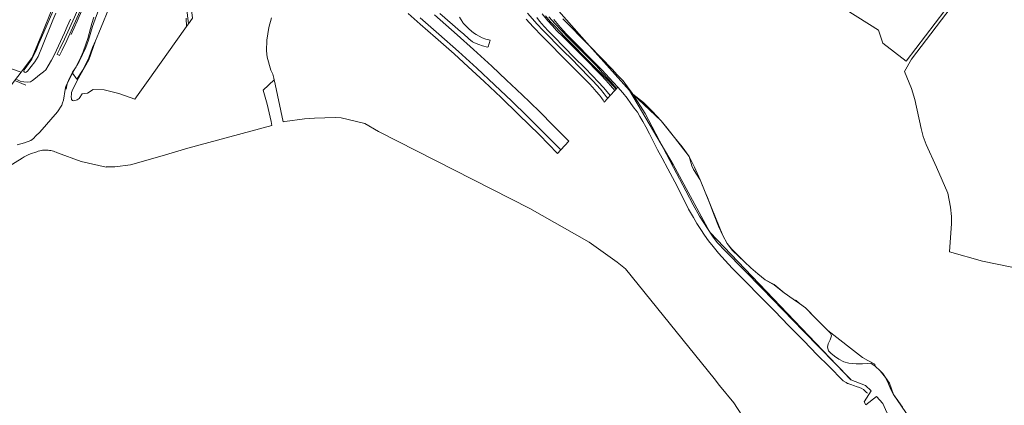
# Model space of a CAD drawing. Units: metres. Extents: x 206236 to 209642, y 434741 to 438221.
# Drawn here: x 207540 to 208430, y 435280 to 435629 of the extents above; entities that cross this region are included whole.
import ezdxf

# ---------------------------------------------------------------- set-up
doc = ezdxf.new("R2010")
doc.units = ezdxf.units.M
for name, color, linetype, lineweight in [('B-WE-GR-BEPLANTING_CULTUUR_BOSPLANTSOEN-GV', 8, 'Continuous', 18), ('B-WE-GR-BOS_GEMENGD-GV', 8, 'Continuous', 13), ('B-WE-GR-BOS_LOOF-GV', 8, 'Continuous', 13), ('B-WE-GR-GRAS-GV', 8, 'Continuous', 13), ('B-WE-GR-GROENVOORZIENING-GV', 8, 'Continuous', 18), ('B-WE-KG-GRENS_PERCEEL-GV', 6, 'Continuous', 18), ('B-WE-OG-WATER_SLOOT-GV', 8, 'Continuous', 18), ('B-WE-OG-WEG-GV', 8, 'Continuous', 18), ('B-WE-VH-ONVERHARD-GV', 8, 'Continuous', 18), ('B-WE-VH-VERHARDING_ASFALT-GV', 8, 'Continuous', 18)]:
    doc.layers.add(name, color=color, linetype=linetype, lineweight=lineweight)

msp = doc.modelspace()

# ---------------------------------------------------------------- linework, layer by layer
at = {"layer": 'B-WE-GR-BEPLANTING_CULTUUR_BOSPLANTSOEN-GV'}
msp.add_lwpolyline([(207612.597, 435641.858), (207605.772, 435622.998), (207601.925, 435610.65), (207599.59, 435603.982), (207593.581, 435591.377), (207591.402, 435587.634), (207587.398, 435580.754), (207591.402, 435575.492), (207597.295, 435584.222), (207597.559, 435584.614), (207602.305, 435594.627), (207605.72, 435603.97), (207608.303, 435610.008), (207611.383, 435617.208), (207622.598, 435644.566)], dxfattribs=at)
at = {"layer": 'B-WE-GR-BOS_GEMENGD-GV'}
msp.add_lwpolyline([(207622.598, 435644.566), (207611.383, 435617.208), (207608.303, 435610.008), (207602.174, 435592.888), (207591.775, 435574.135), (207591.714, 435574.01), (207587.215, 435564.833), (207586.727, 435563.246), (207586.519, 435560.827), (207586.377, 435560.149), (207586.761, 435557.036), (207587.44, 435555.995), (207588.612, 435555.822), (207591.87, 435556.553), (207593.545, 435557.988), (207596.367, 435562.028), (207601.086, 435562.528), (207606.354, 435565.847), (207616.214, 435565.761), (207629.367, 435562.44), (207643.843, 435557.097), (207655.909, 435574), (207667.773, 435590.774), (207681.012, 435609.337), (207690.707, 435622.949), (207690.219, 435630.484)], dxfattribs=at)
at = {"layer": 'B-WE-GR-BOS_LOOF-GV'}
msp.add_lwpolyline([(208239.283, 435668.437), (208229.908, 435690.557), (208259.522, 435736.505), (208296.607, 435706.745), (208327.529, 435707.631), (208368.212, 435688.505), (208368.832, 435662.295), (208376.599, 435637.334), (208341.51, 435591.673), (208320.45, 435607.9), (208316.482, 435619.719)], close=True, dxfattribs=at)
for points in [[(208031.04, 435630.08), (208055.01, 435605.45), (208075.65, 435584.27), (208080.22, 435579.22), (208085.54, 435573.71), (208089.46, 435568.49), (208093.85, 435562.44), (208094.345, 435561.662), (208103.89, 435554.37), (208111.79, 435546.32), (208120.06, 435537.61), (208125.36, 435531.12), (208131.98, 435522.66), (208138.94, 435514.15), (208145.09, 435505.38), (208150.02, 435495.86), (208155.17, 435484.4), (208160.33, 435471.73), (208161.355, 435469.113), (208161.368, 435469.08), (208167.36, 435453.79), (208171.74, 435442.4), (208175.59, 435433.93), (208179.67, 435426.64), (208184.18, 435420.67), (208190.02, 435414.89), (208195.25, 435409.96), (208201.05, 435404.68), (208207.21, 435399.28), (208214.04, 435393.85), (208222.26, 435388.82), (208231.28, 435382.01), (208239.34, 435376.12), (208245.03, 435372.33), (208250.42, 435368.35), (208261.084, 435357.577), (208261.088, 435357.573), (208269.432, 435349.144), (208272.97, 435345.57), (208273.81, 435343.12)], [(208273.81, 435343.12), (208272.63, 435339.6), (208271.05, 435335.73), (208270.34, 435332.96), (208271.36, 435329.66), (208273.47, 435327.38), (208276.68, 435324.54), (208280.62, 435321.95), (208285.07, 435319.45), (208289.63, 435318.29), (208296.21, 435317.66), (208301.94, 435317.9), (208306.35, 435318.18), (208309.61, 435318.28), (208313.42, 435315.5), (208317.97, 435311.42), (208322.8, 435305.3), (208325.37, 435299.78), (208327.64, 435294.54), (208330.05, 435290), (208333.97, 435284.5), (208338.24, 435278.62)]]:
    msp.add_lwpolyline(points, dxfattribs=at)
at = {"layer": 'B-WE-GR-GRAS-GV'}
msp.add_lwpolyline([(207692.398, 435625.32), (207696.212, 435630.684), (207695, 435640.521), (207693.798, 435650.4), (207692.636, 435659.579), (207691.598, 435669.902), (207690.593, 435680.074), (207689.265, 435691.879), (207688.117, 435701.702), (207686.806, 435714.39), (207685.687, 435724.46), (207684.576, 435733.818), (207683.573, 435741.423), (207682.544, 435735.016), (207683.073, 435723.262), (207684.516, 435710.323), (207685.461, 435698.425), (207686.254, 435688.545), (207687.128, 435677.298), (207688.135, 435659.847), (207689.956, 435645.685)], close=True, dxfattribs=at)
for points in [[(208015.304, 435632.515), (208019.523, 435627.558), (208023.618, 435623.184), (208033.185, 435613.289), (208041.082, 435605.339), (208049.748, 435596.594), (208057.806, 435588.355), (208064.07, 435582.027), (208068.293, 435577.772), (208072.4, 435573.734), (208076.441, 435569.392), (208079.075, 435566.305), (208079.585, 435566.825), (208076.531, 435570.594), (208072.606, 435574.977), (208066.991, 435581.179), (208061.28, 435587.293), (208050.028, 435598.755), (208043.337, 435605.566), (208036.386, 435612.546), (208029.646, 435619.317), (208023.968, 435625.471), (208018.365, 435631.842)], [(208018.365, 435631.842), (208023.968, 435625.471), (208029.646, 435619.317), (208036.386, 435612.546), (208043.337, 435605.566), (208050.028, 435598.755), (208061.28, 435587.293), (208066.991, 435581.179), (208072.606, 435574.977), (208076.531, 435570.594), (208079.585, 435566.825), (208080.832, 435568.193), (208072.895, 435576.664), (208066.461, 435583.482), (208059.581, 435590.474), (208053.236, 435596.818), (208045.793, 435604.538), (208039.046, 435611.26), (208034.391, 435616.134), (208028.82, 435622.197), (208022.745, 435629.217)]]:
    msp.add_lwpolyline(points, dxfattribs=at)
at = {"layer": 'B-WE-GR-GROENVOORZIENING-GV'}
for points in [[(207690.219, 435630.484), (207690.707, 435622.949), (207692.398, 435625.32), (207689.956, 435645.685)], [(207891.033, 435634.783), (207902.088, 435625.172), (207915.942, 435613.082), (207932.634, 435598.191), (207945.386, 435586.623), (207959.904, 435573.309), (207975.197, 435558.84), (207991.002, 435543.489), (208009.755, 435524.852), (208026.142, 435508.207), (208029.106, 435511.404), (208018.826, 435521.783), (208010.438, 435530.213), (207998.784, 435541.872), (207984.866, 435555.36), (207969.19, 435570.334), (207953.131, 435585.328), (207936.571, 435600.376), (207918.794, 435616.19), (207901.867, 435630.925)], [(207998.92, 435635.08), (208007.748, 435625.087), (208012.859, 435619.816), (208018.72, 435613.811), (208025.32, 435607.121), (208031.933, 435600.393), (208038.374, 435593.94), (208054.42, 435577.557), (208058.466, 435573.446), (208061.4, 435570.285), (208065.073, 435566.203), (208068.458, 435562.077), (208070.26, 435559.786), (208071.553, 435558.016), (208073.88, 435560.57), (208071.115, 435564.021), (208067.628, 435567.911), (208062.983, 435572.988), (208057.838, 435578.345), (208050.761, 435585.504), (208041.657, 435594.772), (208031.905, 435604.609), (208023.129, 435613.597), (208018.115, 435618.8), (208014.174, 435622.993), (208012.014, 435625.501), (208009.939, 435627.957), (208007.41, 435631.162)], [(208012.345, 435634.405), (208017.544, 435628.132), (208021.595, 435623.498), (208025.333, 435619.421), (208031.272, 435613.557), (208039.919, 435604.841), (208048.269, 435596.642), (208054.373, 435590.33), (208060.123, 435584.478), (208065.53, 435579.06), (208069.989, 435574.414), (208074.238, 435569.701), (208078.009, 435565.183), (208079.075, 435566.305), (208076.441, 435569.392), (208072.4, 435573.734), (208068.293, 435577.772), (208064.07, 435582.027), (208057.806, 435588.355), (208049.748, 435596.594), (208041.082, 435605.339), (208033.185, 435613.289), (208023.618, 435623.184), (208019.523, 435627.558), (208015.304, 435632.515)]]:
    msp.add_lwpolyline(points, dxfattribs=at)
at = {"layer": 'B-WE-KG-GRENS_PERCEEL-GV'}
for points in [[(208448.434, 435731.482), (208413.296, 435681.553), (208346.172, 435593.302), (208340.055, 435582.293), (208346.359, 435566.792), (208349.337, 435557.034), (208354.899, 435530.65), (208356.942, 435523.331), (208359.51, 435516.178), (208368.962, 435495.78), (208379.09, 435472.213), (208381.535, 435459.471), (208382.44, 435450.949), (208382.401, 435444.611), (208380.692, 435418.97), (208410.475, 435410.521), (208447.272, 435403.029)], [(208447.272, 435403.029), (208410.475, 435410.521), (208380.692, 435418.97), (208382.401, 435444.611), (208382.44, 435450.949), (208381.535, 435459.471), (208379.09, 435472.213), (208368.962, 435495.78), (208359.51, 435516.178), (208356.942, 435523.331), (208354.899, 435530.65), (208349.337, 435557.034), (208346.359, 435566.792), (208340.055, 435582.293), (208346.172, 435593.302), (208413.296, 435681.553), (208448.434, 435731.482)], [(207579.156, 435664.036), (207561.193, 435619.814), (207551.084, 435594.928), (207540.998, 435581.774), (207515.704, 435549.061)], [(208326.757, 435267.625), (208320.503, 435281.844), (208314.605, 435288.042), (208305.111, 435280.724), (208303.497, 435283.376), (208309.794, 435293.24), (208304.78, 435298.291), (208291.502, 435303.25), (208163.914, 435436.907), (208130.681, 435498.101), (208091.392, 435564.949), (208055.01, 435605.45), (208011.08, 435655.59)], [(208011.08, 435655.59), (208055.01, 435605.45), (208091.392, 435564.949), (208094.369, 435561.635), (208120.06, 435537.61), (208131.98, 435522.66), (208145.09, 435505.38), (208147.645, 435496.881), (208149.146, 435493.465), (208155.17, 435484.4), (208175.59, 435433.93), (208179.67, 435426.64), (208183.451, 435421.766), (208195.25, 435409.96), (208201.05, 435404.68), (208207.21, 435399.28), (208214.04, 435393.85), (208222.154, 435389.453), (208231.28, 435382.01), (208239.34, 435376.12), (208242.045, 435374.922), (208245.03, 435372.33), (208250.42, 435368.35), (208258.404, 435360.379), (208266.894, 435351.503), (208270.679, 435347.985), (208301.932, 435323.612), (208306.681, 435320.726), (208313.224, 435317.442), (208313.42, 435315.5), (208317.97, 435311.42), (208320.257, 435308.94), (208322.8, 435305.3), (208326.312, 435300.39), (208330.05, 435290), (208348.438, 435263.254)], [(207510.002, 435484.281), (207541.908, 435503.998), (207543.744, 435505.019), (207545.615, 435505.974), (207547.519, 435506.862), (207549.454, 435507.682), (207551.416, 435508.432), (207553.404, 435509.111), (207555.415, 435509.719), (207556.624, 435510.132), (207557.854, 435510.478), (207559.102, 435510.754), (207560.363, 435510.961), (207561.633, 435511.096), (207562.91, 435511.161), (207564.187, 435511.155), (207565.463, 435511.078), (207566.732, 435510.929), (207567.991, 435510.71), (207569.236, 435510.422), (207570.463, 435510.064), (207571.667, 435509.639), (207572.847, 435509.147), (207573.997, 435508.59), (207595.311, 435500.788), (207618.066, 435495.853), (207618.089, 435495.87), (207625.86, 435496.012), (207640.142, 435497.72), (207668.697, 435505.961), (207691.727, 435512.828), (207729.865, 435523.247), (207767.877, 435533.511), (207767.212, 435536.904), (207763.485, 435552.579), (207760.002, 435565.45), (207769.905, 435574.891), (207769.577, 435576.232), (207768.714, 435579.762), (207766.819, 435583.573), (207763.684, 435595.245), (207762.892, 435601.103), (207763.405, 435610.71), (207765.119, 435622.217), (207767.631, 435630.92)], [(207537.57, 435515.98), (207543.98, 435517.64), (207549.74, 435519.74), (207552.24, 435521.61), (207554.47, 435524.07), (207557.95, 435527.24), (207574.02, 435545.69), (207577.77, 435551.75), (207578.58, 435553.95), (207579.27, 435556.46), (207580.9, 435566.06), (207581.6, 435569.1), (207582.89, 435572.05), (207584.7, 435576.35), (207587.46, 435581.65), (207590.87, 435586.56), (207594.943, 435595.179), (207597.082, 435600.04), (207599.66, 435607.04), (207601.27, 435612.05), (207605.171, 435625.822), (207606.91, 435631.49)], [(207606.91, 435631.49), (207605.171, 435625.822), (207601.27, 435612.05), (207599.66, 435607.04), (207597.082, 435600.04), (207594.943, 435595.179), (207590.87, 435586.56), (207587.46, 435581.65), (207584.7, 435576.35), (207582.89, 435572.05), (207581.6, 435569.1), (207580.9, 435566.06), (207579.27, 435556.46), (207578.58, 435553.95), (207577.77, 435551.75), (207574.02, 435545.69), (207557.95, 435527.24), (207554.47, 435524.07), (207552.24, 435521.61), (207549.74, 435519.74), (207543.98, 435517.64), (207537.57, 435515.98)], [(207767.631, 435630.92), (207765.119, 435622.217), (207763.405, 435610.71), (207762.892, 435601.103), (207763.684, 435595.245), (207766.819, 435583.573), (207768.714, 435579.762), (207769.577, 435576.232), (207769.905, 435574.891), (207770.907, 435570.801), (207778.034, 435536.685), (207779.529, 435537.094), (207797.374, 435539.435), (207806.485, 435540.142), (207825.145, 435540.568), (207830.365, 435540.266), (207851.953, 435535.24), (207864.405, 435528.096), (208001.24, 435458.41), (208054.912, 435427.954), (208080.091, 435409.599), (208087.616, 435403.86), (208167.94, 435304.38), (208172.602, 435298.249), (208185.738, 435282.402), (208192.805, 435271.255)], [(207515.704, 435549.061), (207540.998, 435581.774), (207502.572, 435595.004)]]:
    msp.add_lwpolyline(points, dxfattribs=at)
at = {"layer": 'B-WE-OG-WATER_SLOOT-GV'}
for points in [[(207571.758, 435641.271), (207559.508, 435613.01), (207557.115, 435607.488), (207554.841, 435602.243), (207550.788, 435593.331), (207544.865, 435585.002), (207543.869, 435583.787), (207543.437, 435582.995), (207543.382, 435582.894), (207543.67, 435582.18), (207544.263, 435581.821), (207545.169, 435581.489), (207545.777, 435581.543), (207546.827, 435582.564), (207553.444, 435591.148), (207556.453, 435595.896), (207560.38, 435605.597), (207569.7, 435628.623), (207572.503, 435635.043)], [(208022.745, 435629.217), (208028.82, 435622.197), (208034.391, 435616.134), (208039.046, 435611.26), (208045.793, 435604.538), (208053.236, 435596.818), (208059.581, 435590.474), (208066.461, 435583.482), (208072.895, 435576.664), (208080.832, 435568.193), (208085.305, 435562.854), (208089.081, 435558.065), (208092.618, 435553.361), (208095.598, 435549.248), (208098.356, 435545.37), (208100.731, 435541.436), (208103.222, 435537.184), (208105.998, 435532.168), (208109.209, 435525.882), (208112.7, 435519.386), (208116.608, 435511.383), (208120.898, 435503.833), (208125.963, 435494.124), (208132.142, 435482.295), (208138.47, 435470.012), (208144.643, 435457.785), (208149.079, 435450.019), (208152.124, 435444.848), (208155.668, 435439.366), (208159.15, 435434.265), (208162.795, 435429.046), (208166.86, 435423.843), (208171.694, 435417.978), (208177.916, 435411.166), (208184.165, 435404.402), (208190.694, 435397.669), (208198.031, 435390.478), (208207.582, 435380.501), (208216.279, 435371.753), (208222.442, 435365.581), (208235.486, 435352.181), (208249, 435338.533), (208261.14, 435325.954), (208271.484, 435315.665), (208284.376, 435302.395), (208287.181, 435300.717), (208288.558, 435300.093), (208289.059, 435299.885), (208289.56, 435299.674), (208290.636, 435299.288), (208292.349, 435298.675), (208293.977, 435298.091), (208297.031, 435296.997), (208298.265, 435296.555), (208298.306, 435296.54), (208300.668, 435295.664), (208302.835, 435294.378), (208305.47, 435291.729), (208306.367, 435291.213)], [(208291.487, 435303.441), (208248.6, 435347.44), (208211.44, 435385.55), (208178.01, 435419.75), (208170.48, 435427.42), (208166.38, 435433.2), (208161.82, 435440.23), (208158.63, 435445.29), (208154.71, 435451.48), (208148.91, 435461.72), (208142.3, 435474.24), (208131.19, 435495.3), (208105.34, 435544.37), (208094.345, 435561.662), (208093.85, 435562.44), (208089.46, 435568.49), (208085.54, 435573.71), (208080.22, 435579.22), (208075.65, 435584.27), (208055.01, 435605.45), (208031.04, 435630.08)]]:
    msp.add_lwpolyline(points, dxfattribs=at)
at = {"layer": 'B-WE-OG-WEG-GV'}
for points in [[(207630.851, 435717.88), (207649.754, 435761.214), (207649.527, 435761.283), (207645.187, 435752.565), (207640.256, 435742.457), (207600.994, 435652.375), (207591.479, 435630.41), (207582.458, 435610.472), (207578.166, 435601.605), (207575.694, 435596.696)], [(207581.666, 435566.383), (207582.775, 435571.129), (207587.398, 435580.754), (207591.402, 435587.634), (207593.581, 435591.377), (207599.59, 435603.982), (207601.925, 435610.65), (207605.772, 435622.998), (207612.597, 435641.858)], [(207585.613, 435629.587), (207582.859, 435623.053), (207580.201, 435617.234), (207573.039, 435601.55), (207571.761, 435599.007), (207568.553, 435592.621), (207565.585, 435587.3), (207563.282, 435583.808), (207561.224, 435581.85), (207557.602, 435579.12), (207554.15, 435576.331), (207551.221, 435574.109), (207549.453, 435572.957), (207546.847, 435572.546), (207543.559, 435572.897), (207540.282, 435573.594), (207537.259, 435574.956)], [(207573.53, 435597.756), (207573.618, 435597.932), (207576.005, 435602.672), (207580.278, 435611.499), (207589.272, 435631.378)], [(207901.867, 435630.925), (207918.794, 435616.19), (207936.571, 435600.376), (207953.131, 435585.328), (207969.19, 435570.334), (207984.866, 435555.36), (207998.784, 435541.872), (208010.438, 435530.213), (208018.826, 435521.783), (208029.106, 435511.404), (208036.293, 435519.274), (208021.445, 435534.211), (208010.993, 435544.845), (208000.66, 435555.005), (207989.164, 435566.068), (207980.18, 435574.38), (207966.66, 435587.05), (207950.04, 435602.29), (207935.27, 435615.6), (207914.77, 435633.58)], [(207919.82, 435634.9), (207931.24, 435624.78), (207938.55, 435618.35), (207941.02, 435616.22), (207946.05, 435611.72), (207949.4, 435609.18), (207950.96, 435608.35), (207954.88, 435606.69), (207958.46, 435605.42), (207962.94, 435604.23), (207963.39, 435604.51), (207965.2, 435610.55), (207961.25, 435611.67), (207958.15, 435612.87), (207955.41, 435614.15), (207952.59, 435615.75), (207950.3, 435617.31), (207948.25, 435618.87), (207946.01, 435620.93), (207944.21, 435622.62), (207940.99, 435626.07), (207940.546, 435626.705), (207938.9, 435629.06), (207937.6, 435631.32)], [(207997.753, 435629.775), (208000.777, 435626.341), (208004.543, 435622.291), (208011.944, 435614.686), (208019.83, 435606.708), (208029.552, 435596.886), (208040.441, 435585.814), (208051.1, 435575.117), (208054.68, 435571.547), (208058.227, 435567.735), (208061.22, 435564.327), (208063.997, 435560.938), (208065.955, 435558.359), (208067.334, 435556.341), (208068.481, 435554.631), (208071.553, 435558.016), (208070.26, 435559.786), (208068.458, 435562.077), (208065.073, 435566.203), (208061.4, 435570.285), (208058.466, 435573.446), (208054.42, 435577.557), (208038.374, 435593.94), (208031.933, 435600.393), (208025.32, 435607.121), (208018.72, 435613.811), (208012.859, 435619.816), (208007.748, 435625.087), (207998.92, 435635.08)], [(208007.41, 435631.162), (208009.939, 435627.957), (208012.014, 435625.501), (208014.174, 435622.993), (208018.115, 435618.8), (208023.129, 435613.597), (208031.905, 435604.609), (208041.657, 435594.772), (208050.761, 435585.504), (208057.838, 435578.345), (208062.983, 435572.988), (208067.628, 435567.911), (208071.115, 435564.021), (208073.88, 435560.57), (208078.009, 435565.183), (208074.238, 435569.701), (208069.989, 435574.414), (208065.53, 435579.06), (208060.123, 435584.478), (208054.373, 435590.33), (208048.269, 435596.642), (208039.919, 435604.841), (208031.272, 435613.557), (208025.333, 435619.421), (208021.595, 435623.498), (208017.544, 435628.132), (208012.345, 435634.405)], [(207535.93, 435573.752), (207545.48, 435569.78)]]:
    msp.add_lwpolyline(points, dxfattribs=at)
at = {"layer": 'B-WE-VH-ONVERHARD-GV'}
msp.add_lwpolyline([(208239.283, 435668.437), (208316.482, 435619.719), (208320.45, 435607.9), (208341.51, 435591.673), (208376.599, 435637.334), (208368.832, 435662.295), (208368.212, 435688.505), (208327.529, 435707.631), (208296.607, 435706.745), (208259.522, 435736.505), (208229.908, 435690.557)], close=True, dxfattribs=at)
at = {"layer": 'B-WE-VH-VERHARDING_ASFALT-GV'}
msp.add_lwpolyline([(207649.527, 435761.283), (207651.988, 435767.012), (207650.034, 435768.501), (207648.273, 435764.426), (207642.855, 435753.389), (207639.53, 435746.899), (207633.505, 435733.524), (207619.238, 435700.202), (207614.003, 435688.584), (207591.177, 435635.783), (207589.272, 435631.378), (207580.278, 435611.499), (207576.005, 435602.672), (207573.618, 435597.932), (207575.694, 435596.696), (207578.166, 435601.605), (207582.458, 435610.472), (207591.479, 435630.41), (207600.994, 435652.375), (207640.256, 435742.457), (207645.187, 435752.565)], close=True, dxfattribs=at)
msp.add_lwpolyline([(207655.406, 435764.407), (207651.988, 435767.012), (207649.527, 435761.283), (207649.754, 435761.214), (207630.851, 435717.88), (207622.597, 435699.163), (207617.433, 435687.046), (207606.379, 435661.477), (207591.749, 435627.797), (207586.405, 435615.895)], dxfattribs=at)

doc.saveas('drawing.dxf')
